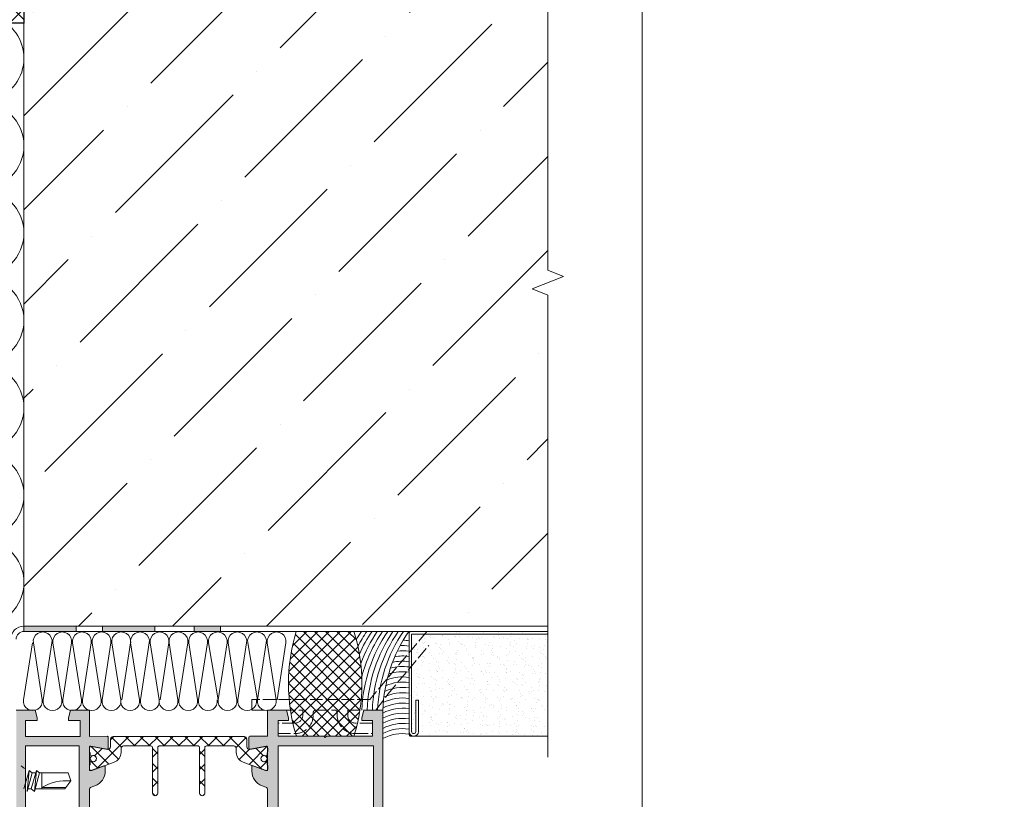
# Model space of a CAD drawing. Units: millimetres. Extents: x -6150 to 30696, y -9342 to 2857.
# Drawn here: x 12024 to 12494, y -3745 to -3373 of the extents above; entities that cross this region are included whole.
import ezdxf

# ---------------------------------------------------------------- set-up
doc = ezdxf.new("R2010")
doc.units = ezdxf.units.MM
doc.linetypes.add('AM_ISO02W050', pattern=[7.5, 6, -1.5])
doc.linetypes.add('K5LT_THIN', pattern=[0])
doc.layers.get('0').update_dxf_attribs({"lineweight": 9})
for name, color, linetype, lineweight in [('Стена', 251, 'Continuous', 9), ('терморозрыв', 7, 'Continuous', 30), ('утеплитель', 7, 'Continuous', 15)]:
    doc.layers.add(name, color=color, linetype=linetype, lineweight=lineweight)

msp = doc.modelspace()

# ---------------------------------------------------------------- hatches: boundary and pattern name
at = {"lineweight": 20}
h = msp.add_hatch(dxfattribs=at)
h.set_pattern_fill('ANSI37', color=1, scale=1.8)
h.set_pattern_definition([(45, (-10271.18078425484, -8474.683431121008), (-4.041115254481118, 4.041115254481118), []), (135, (-10271.18078425484, -8474.683431121008), (-4.041115254481118, -4.041115254481118), [])])
h.paths.add_polyline_path([(14663.12118117401, -3539.990465241681), (14650.62118117401, -3539.990465241677), (14650.62118117401, -3714.990465241677), (14663.12118117401, -3714.990465241677)])
h.paths.add_polyline_path([(14656.6428970564, -3667.736309296306, -1), (14656.6428970564, -3668.986309296306, -1)], flags=16)
h.paths.add_polyline_path([(13338.12118121151, -3200.086601857558), (13325.62118121151, -3200.086601857553), (13325.62118121151, -3375.086601857553), (13338.12118121152, -3375.086601857553), (13338.12118121151, -3370.204230243742)])
h.paths.add_polyline_path([(13331.58636611047, -3218.858890927615, -1), (13332.83636611047, -3218.858890927615, -1)], flags=16)
h.paths.add_polyline_path([(12026.12488727568, -3200.086601857558), (12013.62488727568, -3200.086601857553), (12013.62488727568, -3375.086601857553), (12026.12488727568, -3375.086601857553)])
h.paths.add_polyline_path([(12019.59007217464, -3203.447087847308, -1), (12020.84007217464, -3203.447087847308, -1)], flags=16)
h.paths.add_polyline_path([(10519.22530916516, -3273.741262578928), (10506.72530916516, -3273.741262578928), (10406.72530916516, -3273.741262578928), (10394.22530916516, -3273.741262578928), (10394.22530916516, -3286.241262578928), (10406.72530916516, -3286.241262578928), (10506.72530916516, -3286.241262578928), (10519.22530916516, -3286.241262578928)])
h.paths.add_polyline_path([(10422.9423443869, -3281.050747656674, -1), (10421.6923443869, -3281.050747656674, -1)], flags=16)
h.paths.add_polyline_path([(9234.549109641863, -3273.741262578929), (9222.049109641863, -3273.741262578929), (9122.049109641863, -3273.741262578929), (9109.549109641863, -3273.741262578929), (9109.549109641863, -3286.241262578929), (9122.049109641863, -3286.241262578929), (9222.049109641863, -3286.241262578929), (9234.549109641863, -3286.241262578929)])
h.paths.add_polyline_path([(9138.266144863606, -3281.050747656675, -1), (9137.016144863606, -3281.050747656675, -1)], flags=16)
h.paths.add_polyline_path([(8098.121181211514, -3311.241262578929), (8085.621181211514, -3311.241262578929), (8085.621181211514, -3486.241262578929), (8098.121181211514, -3486.241262578929)])
h.paths.add_polyline_path([(8090.996200528713, -3471.232227985516, -1), (8090.996200528713, -3472.482227985516, -1)], flags=16)
h.paths.add_polyline_path([(6796.794863146159, -3311.241262578929), (6784.294863146159, -3311.241262578929), (6784.294863146159, -3486.241262578929), (6796.794863146159, -3486.241262578929)])
h.paths.add_polyline_path([(6789.669882463357, -3471.232227985516, -1), (6789.669882463357, -3472.482227985516, -1)], flags=16)
at = {"lineweight": 20, "true_color": 0x2776bb}
h = msp.add_hatch(dxfattribs=at)
h.set_pattern_fill('ANSI32', color=152, scale=1.25)
h.set_pattern_definition([(45, (-10271.18078425484, -8474.683431121008), (-8.418990113502332, 8.418990113502332), []), (45, (-10265.56812175484, -8474.683431121008), (-8.418990113502332, 8.418990113502332), [])])
h.paths.add_polyline_path([(12022.42488727569, -3774.139387088217), (12011.89842227957, -3774.139387088217), (12011.89842227957, -3794.139387088217), (12017.5491509999, -3794.139387088217), (12017.5491509999, -3786.07204691571, -1), (12017.5491509999, -3784.82204691571, -1), (12017.5491509999, -3786.07204691571), (12017.5491509999, -3794.139387088217), (12022.42488727569, -3794.139387088217)])
h.paths.add_polyline_path([(21021.71634654336, -3397.516262578938), (20681.8589401471, -3397.516262578938), (20681.8589401471, -3407.516262578933), (20684.13489968901, -3407.516262578933), (20689.13489968901, -3407.516262578933), (21021.71634654336, -3407.516262578938)])
h.paths.add_polyline_path([(20681.8589401471, -3397.516262578933), (20668.44739968901, -3397.516262578933), (20623.57239968901, -3397.516262578938), (20623.57239968901, -3407.516262578938), (20681.8589401471, -3407.516262578938)])
h.paths.add_polyline_path([(20616.07239968901, -3397.516262578938), (20520.49134654335, -3397.516262578938), (20520.49134654335, -3407.516262578938), (20616.07239968901, -3407.516262578938)])
h.paths.add_polyline_path([(21021.71634654336, -3413.324496792367), (21016.3679872397, -3413.324496792367), (21016.3679872397, -3465.192429489422), (21011.71634654336, -3465.192429489422), (21011.71634654336, -3505.192429489426), (21021.7163465436, -3505.192429489427), (21021.7163465436, -3498.666262579001), (21021.7163465436, -3492.416262579001)])
h.paths.add_polyline_path([(21016.3679872397, -3413.324496792367), (21011.71634654336, -3413.324496792367), (21011.71634654336, -3465.192429489422), (21016.3679872397, -3465.192429489422)], flags=17)
h.paths.add_polyline_path([(21021.7163465436, -3505.192429489427), (21011.71634654336, -3505.192429489426), (21011.71634654336, -3545.192429489426), (21021.7163465436, -3545.192429489427)])
h.paths.add_polyline_path([(21021.7163465436, -3545.192429489427), (21011.71634654336, -3545.192429489426), (21011.71634654336, -3549.916262579001), (21011.71634654336, -3625.192429489424), (21021.71634654336, -3625.192429489424)])
h.paths.add_polyline_path([(21021.71634654336, -3625.192429489424), (21011.71634654336, -3625.192429489424), (21011.71634654336, -3665.192429489422), (21021.71634654336, -3665.192429489423)])
h.paths.add_polyline_path([(21021.71634654336, -3665.192429489423), (21011.71634654336, -3665.192429489422), (21011.71634654336, -3705.192429489422), (21021.71634654336, -3705.192429489422)])
h.paths.add_polyline_path([(21021.71634654336, -3705.192429489422), (21011.71634654336, -3705.192429489422), (21011.71634654336, -3745.192429489423), (21021.71634654336, -3745.192429489423), (21021.71634654336, -3723.159815724593)])
h.paths.add_polyline_path([(21021.71634654336, -3745.192429489423), (21011.71634654336, -3745.192429489423), (21011.71634654336, -3785.192429489422), (21021.71634654336, -3785.192429489422)])
h.paths.add_polyline_path([(21021.71634654336, -3785.192429489422), (21011.71634654336, -3785.192429489422), (21011.71634654336, -3794.409815724599), (21021.71634654336, -3794.409815724599)])
h.paths.add_polyline_path([(21021.71634654336, -3801.909815724599), (21011.71634654336, -3801.909815724599), (21011.71634654336, -3865.192429489422), (21021.71634654336, -3865.192429489422), (21021.71634654336, -3848.159815724593), (21021.71634654336, -3846.784815724592)])
h.paths.add_polyline_path([(21018.86076730277, -3825.192429489427, -1), (21017.61076730277, -3825.192429489427, -1)], flags=16)
h.paths.add_polyline_path([(21021.71634654336, -3865.192429489422), (21011.71634654336, -3865.192429489422), (21011.71634654336, -3868.159815724593), (21011.71634654336, -3898.741262552479), (21021.71634654336, -3898.741262548786)])
for points in [[(12026.12821801743, -3662.586601857553), (12029.87821801743, -3662.586601857553), (12051.12821801743, -3662.586601857553), (12051.12821801743, -3665.086601857553), (12026.12821801743, -3665.086601857553)], [(12063.62821801743, -3662.586601857553), (12067.37821801743, -3662.586601857553), (12088.62821801743, -3662.586601857553), (12088.62821801743, -3665.086601857553), (12063.62821801743, -3665.086601857553)], [(12119.87821801743, -3665.086601857553), (12119.87821801743, -3662.586601857553), (12107.37821801743, -3662.586601857553), (12107.37821801743, -3665.086601857553)]]:
    msp.add_hatch(color=256).paths.add_polyline_path(points)
h = msp.add_hatch()
h.set_pattern_fill('_U', color=256, scale=3.75, angle=-44.99999999999977, style=0, double=1, pattern_type=0)
h.set_pattern_definition([(45.00000000000023, (9694.262838060651, -6264.535213369782), (2.651650429449566, -2.651650429449541), []), (315.0000000000003, (9694.262838060651, -6264.535213369782), (-2.651650429449541, -2.651650429449566), [])])
edge = h.paths.add_edge_path()
edge.add_arc((12237.57223461143, -3689.974192560014), 85.20833333333103, -196.9664087885963, -162.8593860817965)
edge.add_line((12156.14848519693, -3715.086601857558), (12169.24937208906, -3715.086601857558))
edge.add_line((12169.24937208906, -3715.086601857558), (12169.87437208906, -3715.711601857558))
edge.add_line((12169.87437208906, -3715.711601857558), (12170.49937208906, -3715.086601857558))
edge.add_line((12170.49937208906, -3715.086601857558), (12183.61399458906, -3715.086601857558))
edge.add_arc((12102.15566125574, -3690.086601857558), 85.20833333333115, -377.0615312198974, -342.9384687801044)
edge.add_line((12183.61399458906, -3665.086601857558), (12156.07250856697, -3665.109464045106))
h = msp.add_hatch()
h.set_pattern_fill('AR-SAND', color=256, scale=0.125, angle=-89.9999999999998, style=0)
h.set_pattern_definition([(232.5000000000003, (11631.3496046948, -3935.56432821658), (-6.11766546661678, 0.2000039119979782), [0, -4.825999999999998, 0, -5.397499999999994, 0, -5.159374999999994]), (262.5000000000003, (11631.3496046948, -3935.56432821658), (-8.960313757104402, -5.619041039225076), [0, -2.60349999999997, 0, -4.349749999999966, 0, -1.666874999999985]), (302.5000000000002, (11631.3496046948, -3931.65907821658), (-0.01796480848177663, -9.887404628018224), [0, -1.5875, 0, -5.714999999999999, 0, -7.46125]), (312.5000000000002, (11631.3496046948, -3931.65907821658), (-2.786616540715159, -9.544455655903727), [0, -0.7937499999999993, 0, -3.746499999999997, 0, -4.286249999999997])])
h.paths.add_polyline_path([(12276.12488727568, -3715.086601857558), (12276.12488727568, -3665.086601857553), (12209.86399458906, -3665.086601857558), (12209.86399458906, -3715.086601857558)])
h = msp.add_hatch(color=256)
edge = h.paths.add_edge_path()
edge.add_line((12034.92488727569, -3778.879247088218), (12032.42488727569, -3778.879247088218))
edge.add_line((12032.42488727569, -3778.879247088218), (12032.42488727569, -3775.129247088218))
edge.add_line((12032.42488727569, -3775.129247088218), (12026.9248872757, -3775.129247088218))
edge.add_line((12026.9248872757, -3775.129247088218), (12026.9248872757, -3815.129527088217))
edge.add_line((12026.9248872757, -3815.129527088216), (12032.42488727569, -3815.129527088216))
edge.add_line((12032.42488727569, -3815.129527088216), (12032.42488727569, -3811.379527088216))
edge.add_line((12032.42488727569, -3811.379527088216), (12034.92488727569, -3811.379527088216))
edge.add_line((12034.92488727569, -3811.379527088216), (12034.92488727569, -3815.49911671717))
edge.add_arc((12035.61399458907, -3815.79514224081), 0.7499999999998702, 156.7526913162087, 180.0000000000217)
edge.add_line((12034.86399458906, -3815.79514224081), (12034.86399458906, -3820.676033898641))
edge.add_arc((12032.42488727569, -3820.127622088217), 2.499999999999721, 280.32180895310955, 347.32827706060107, ccw=False)
edge.add_line((12032.87282904125, -3822.587164357552), (12032.42488727569, -3822.587164357552))
edge.add_line((12032.42488727569, -3822.587164357552), (12032.42488727569, -3818.879527088212))
edge.add_line((12032.42488727569, -3818.879527088216), (12026.17488727569, -3818.879527088216))
edge.add_line((12026.17488727569, -3818.879527088216), (12026.17488727569, -3836.379527088216))
edge.add_line((12026.17488727569, -3836.379527088216), (12032.42488727569, -3836.379527088216))
edge.add_line((12032.42488727569, -3836.379527088216), (12032.42488727569, -3832.629527088216))
edge.add_arc((12032.42488727569, -3835.129527088216), 2.5, 12.67172293942889, 90.00000000001302, ccw=False)
edge.add_line((12034.86399458906, -3834.581115277784), (12034.86399458906, -3839.379186474294))
edge.add_arc((12035.61399458907, -3839.3791864743), 0.7500000000001705, 180.0000000000326, 203.2473086838411)
edge.add_line((12034.92488727569, -3839.675211997939), (12034.92488727569, -3840.129527088217))
edge.add_line((12034.92488727569, -3840.129527088216), (12023.04988727569, -3840.129527088216))
edge.add_arc((12023.04988727569, -3839.504527088216), 0.625, 180, 270, ccw=False)
edge.add_line((12022.42488727569, -3839.504527088216), (12022.42488727569, -3702.639387088217))
edge.add_line((12022.42488727569, -3702.639387088217), (12031.4228697757, -3702.639387088217))
edge.add_line((12031.4228697757, -3702.639387088217), (12032.42488727569, -3706.378964588217))
edge.add_line((12032.42488727569, -3706.378964588217), (12032.42488727569, -3707.628964588217))
edge.add_line((12032.42488727569, -3707.628964588217), (12026.9248872757, -3707.628964588217))
edge.add_line((12026.9248872757, -3707.628964588217), (12026.9248872757, -3715.129247088217))
edge.add_line((12026.9248872757, -3715.129247088218), (12052.8969922757, -3715.129247088218))
edge.add_line((12052.8969922757, -3715.129247088218), (12052.8969922757, -3707.628964588218))
edge.add_line((12052.8969922757, -3707.628964588217), (12047.42488727569, -3707.628964588217))
edge.add_line((12047.42488727569, -3707.628964588217), (12047.42488727569, -3706.378964588217))
edge.add_line((12047.42488727569, -3706.378964588217), (12048.42690477569, -3702.639387088217))
edge.add_line((12048.42690477569, -3702.639387088217), (12057.42488727569, -3702.639387088217))
edge.add_line((12057.42488727569, -3702.639387088217), (12057.42488727569, -3715.128964588217))
edge.add_line((12057.42488727569, -3715.128964588217), (12065.80002044534, -3715.117852892646))
edge.add_arc((12065.80068381903, -3715.617852452579), 0.5000000000001068, -1.63140612130519e-11, 90.0760170463434, ccw=False)
edge.add_line((12066.30068381902, -3715.617852452579), (12066.30068381902, -3720.728993325793))
edge.add_arc((12065.80068381903, -3720.728993325793), 0.5000000000001137, 259.9999999999699, 359.9999999999837, ccw=False)
edge.add_line((12065.7138597302, -3721.221397202298), (12058.00462886454, -3719.862051800174))
edge.add_arc((12057.91780477571, -3720.354455676679), 0.5000000000004937, 79.99999999997837, 180)
edge.add_line((12057.41780477572, -3720.354455676679), (12057.41780477572, -3730.995024002173))
edge.add_arc((12057.91780477571, -3730.995024002174), 0.5000000000001137, 180.0000000000163, 290.003680252093)
edge.add_line((12058.08884502642, -3731.464859327189), (12058.15725241223, -3731.439956098766))
edge.add_arc((12058.20632016879, -3730.691562916501), 0.7500000000000464, 266.2488202623499, 289.9999999999878)
edge.add_line((12058.46283527632, -3731.396332382088), (12064.48605376401, -3729.204060140906))
edge.add_arc((12064.40530700532, -3729.69749702741), 0.5000000000001587, -1.63140612130519e-11, 80.70640405579258, ccw=False)
edge.add_line((12064.90530700531, -3729.69749702741), (12064.90530700531, -3731.7214393835))
edge.add_arc((12057.41780477572, -3731.721439383502), 7.487502229616041, -70.0081861855121, 2.2168933355715126e-12, ccw=False)
edge.add_line((12059.9776760676, -3738.757755792496), (12058.24044742523, -3739.38977423377))
edge.add_arc((12058.66780477572, -3740.564451080802), 1.249999999999927, 109.9918138144694, 180.0000000000065)
edge.add_line((12057.41780477572, -3740.564451080802), (12057.41780477572, -3749.698895595627))
edge.add_arc((12058.66780477572, -3749.698895595629), 1.249999999999716, 179.999999999987, 250.0081861855262)
edge.add_line((12058.24044742519, -3750.873572442662), (12059.9776760676, -3751.505590883937))
edge.add_arc((12057.41780477572, -3758.541907292934), 7.487502229616068, 0, 70.00818618551449, ccw=False)
edge.add_line((12064.90530700531, -3758.541907292934), (12064.90530700531, -3760.565849649025))
edge.add_arc((12064.40530700532, -3760.565849649021), 0.5000000000001137, 279.51333428745704, 359.9999999999837, ccw=False)
edge.add_line((12064.48794557374, -3761.058973230902), (12058.57776893422, -3758.907844857631))
edge.add_arc((12058.32125382675, -3759.61261432322), 0.750000000000165, 69.99999999999181, 93.93057018362742)
edge.add_line((12058.26984312992, -3758.864378437789), (12058.08884502642, -3758.798487349246))
edge.add_arc((12057.91780477571, -3759.268322674257), 0.5000000000000373, 69.99631974787079, 180.0000000000163)
edge.add_line((12057.41780477572, -3759.268322674257), (12057.41780477572, -3769.908890999751))
edge.add_arc((12057.91780477571, -3769.908890999752), 0.5000000000001137, 179.9999999999837, 279.9999999999952)
edge.add_line((12058.00462886454, -3770.401294876257), (12058.40929705842, -3770.329940955441))
edge.add_arc((12058.32125382675, -3769.585126623302), 0.7500000000003149, 276.7415521600864, 280.0000000000273)
edge.add_line((12058.45148995998, -3770.323732438064), (12065.74834179365, -3769.03710058556))
edge.add_arc((12065.80068381903, -3769.534353350638), 0.5000000000000857, 0, 96.00896368204019, ccw=False)
edge.add_line((12066.30068381902, -3769.534353350638), (12066.30068381902, -3774.64569158287))
edge.add_arc((12065.80068381903, -3774.645691582875), 0.4999999999998295, 270.0000000000325, 360, ccw=False)
edge.add_line((12065.80068381903, -3775.145691582871), (12053.6719922757, -3775.134382088214))
edge.add_line((12053.6719922757, -3775.134382088214), (12053.6719922757, -3784.618824588211))
edge.add_line((12053.6719922757, -3784.618824588215), (12057.17199227572, -3784.618824588215))
edge.add_arc((12057.17199227572, -3784.868824588217), 0.2500000000003411, 0, 90, ccw=False)
edge.add_line((12057.4219922757, -3784.868824588217), (12057.4219922757, -3787.368824588217))
edge.add_arc((12057.17199227572, -3787.368824588217), 0.2499999999994884, -90.00000000006509, 3.26281224261038e-11, ccw=False)
edge.add_line((12057.17199227572, -3787.618824588213), (12050.17907227574, -3787.618824588213))
edge.add_arc((12050.17907227571, -3787.368824588217), 0.2500000000003411, 180.0000000000651, 269.9999999998697, ccw=False)
edge.add_line((12049.92907227569, -3787.368824588217), (12049.92907227569, -3775.129247088217))
edge.add_line((12049.92907227569, -3775.129247088213), (12034.92488727569, -3775.129247088213))
edge.add_line((12034.92488727569, -3775.129247088213), (12034.92488727569, -3778.879247088213))
h.paths.add_polyline_path([(12052.4219922757, -3719.629247088214), (12026.9248872757, -3719.629247088214), (12026.9248872757, -3770.629247088214), (12052.4219922757, -3770.629247088214)], flags=16)
h = msp.add_hatch(color=256)
edge = h.paths.add_edge_path()
edge.add_arc((12133.98107304575, -3774.597714525989), 0.4999999999992959, 179.9999999999837, 270.07595607301505, ccw=False)
edge.add_line((12133.48107304572, -3774.597714525989), (12133.48107304572, -3769.48657311998))
edge.add_arc((12133.98107304575, -3769.486573119975), 0.5000000000001137, 80.00000000000477, 180.0000000000163, ccw=False)
edge.add_line((12134.06789713458, -3768.99416924347), (12141.77712800024, -3770.353514645594))
edge.add_arc((12141.86395208907, -3769.861110769089), 0.5000000000001645, 260.0000000000048, 311.6829528697925)
edge.add_arc((12141.82125382674, -3769.585126623302), 0.7499999999998673, 300.0178515926782, 360.0000000000109)
edge.add_line((12142.57125382675, -3769.585126623302), (12142.57125382675, -3767.868112816751))
edge.add_arc((12141.82125382674, -3767.868112816755), 0.7499999999993179, 360, 403.6476837273196)
edge.add_line((12142.36395208906, -3767.350446325592), (12142.36395208906, -3761.767745319164))
edge.add_arc((12141.82125382674, -3761.250078828003), 0.7500000000027109, 316.3523162727281, 359.9999999999131)
edge.add_line((12142.57125382675, -3761.250078828003), (12142.57125382675, -3759.61261432322))
edge.add_arc((12141.82125382674, -3759.61261432322), 0.7500000000001705, 2.172253310619485e-11, 46.0795952724261)
edge.add_arc((12141.86395208907, -3759.220542443596), 0.4999999999998791, 17.23625301005631, 110.0036802521042)
edge.add_line((12141.69291183836, -3758.750707118579), (12135.54749011021, -3760.987904743374))
edge.add_arc((12135.37644985942, -3760.518069418358), 0.5000000000002435, 180.0000000000326, 290.00368025205125, ccw=False)
edge.add_line((12134.87644985947, -3760.518069418358), (12134.87644985947, -3758.494127062268))
edge.add_arc((12142.36395208906, -3758.494127062269), 7.487502229616609, 109.99181381448881, 180, ccw=False)
edge.add_line((12139.80408079718, -3751.457810653275), (12141.54130943959, -3750.825792212001))
edge.add_arc((12141.11395208906, -3749.651115364964), 1.250000000000024, 289.9918138144816, 359.9999999999804)
edge.add_line((12142.36395208906, -3749.65111536497), (12142.36395208906, -3740.522088350142))
edge.add_arc((12141.11395208906, -3740.522088350141), 1.250000000000284, 1.302053549771067e-11, 70.00818618553724)
edge.add_line((12141.54130943959, -3739.347411503106), (12139.80408079718, -3738.715393061831))
edge.add_arc((12142.36395208906, -3731.679076652836), 7.487502229614976, 179.9999999999978, 250.0081861855184, ccw=False)
edge.add_line((12134.87644985947, -3731.679076652836), (12134.87644985947, -3729.655134296745))
edge.add_arc((12135.37644985942, -3729.655134296747), 0.4999999999995453, 98.11085145476397, 180, ccw=False)
edge.add_line((12135.30590549267, -3729.160135819662), (12141.4498050613, -3731.396332382088))
edge.add_arc((12141.70632016881, -3730.691562916501), 0.7499999999998979, 249.9999999999845, 273.545510996241)
edge.add_arc((12141.86395208907, -3730.952661271509), 0.5000000000002393, 257.1439811896203, 345.0969806537167)
edge.add_arc((12141.70632016881, -3730.691562916501), 0.7499999999999118, 328.6954508470967, 360.0000000000109)
edge.add_line((12142.45632016881, -3730.691562916501), (12142.45632016881, -3729.054098411713))
edge.add_arc((12141.70632016881, -3729.054098411712), 0.749999999994202, 3.256817829043002e-10, 28.73620222803802)
edge.add_line((12142.36395208906, -3728.693515193223), (12142.36395208906, -3722.796647641468))
edge.add_arc((12141.70632016881, -3722.436064422969), 0.749999999991342, 331.2637977719052, 360.0000000002823)
edge.add_line((12142.45632016881, -3722.436064422969), (12142.45632016881, -3720.719050616418))
edge.add_arc((12141.70632016881, -3720.719050616419), 0.7500000000001705, 1.083231387686377e-11, 28.73620222792352)
edge.add_line((12142.36395208906, -3720.358467397924), (12142.36395208906, -3720.31209294602))
edge.add_arc((12141.86395208907, -3720.31209294602), 0.5000000000001137, 359.9999999999837, 459.9999999999952)
edge.add_line((12141.77712800021, -3719.819689069511), (12134.06789713455, -3721.179034471636))
edge.add_arc((12133.98107304575, -3720.686630595133), 0.500000000000115, 180.0000000000326, 279.9999999999631, ccw=False)
edge.add_line((12133.48107304572, -3720.686630595133), (12133.48107304572, -3715.575489189119))
edge.add_arc((12133.98107304575, -3715.575489189119), 0.5000000000003979, 90.00000000003263, 179.9999999999674, ccw=False)
edge.add_line((12133.98107304575, -3715.075489189117), (12142.36399458906, -3715.086601857553))
edge.add_line((12142.36399458906, -3715.086601857553), (12142.36399458906, -3702.597024357552))
edge.add_line((12142.36399458906, -3702.597024357552), (12151.38273228821, -3702.597024357552))
edge.add_line((12151.38273228821, -3702.597024357552), (12152.36399458906, -3706.259146857552))
edge.add_line((12152.36399458906, -3706.259146857552), (12152.36399458906, -3707.586601857553))
edge.add_line((12152.36399458906, -3707.586601857553), (12147.36399458906, -3707.586601857553))
edge.add_line((12147.36399458906, -3707.586601857553), (12147.36399458906, -3715.086601857553))
edge.add_line((12147.36399458906, -3715.086601857553), (12169.24937208906, -3715.086601857553))
edge.add_line((12169.24937208906, -3715.086601857553), (12169.87437208906, -3715.711601857553))
edge.add_line((12169.87437208906, -3715.711601857553), (12170.49937208906, -3715.086601857553))
edge.add_line((12170.49937208906, -3715.086601857553), (12192.36399458906, -3715.086601857553))
edge.add_line((12192.36399458906, -3715.086601857553), (12192.36399458906, -3707.586601857553))
edge.add_line((12192.36399458906, -3707.586601857553), (12187.36399458906, -3707.586601857553))
edge.add_line((12187.36399458906, -3707.586601857553), (12187.36399458906, -3706.336601857553))
edge.add_line((12187.36399458906, -3706.336601857553), (12188.36880458907, -3702.586601857553))
edge.add_line((12188.36880458907, -3702.586601857553), (12197.36399458906, -3702.586601857553))
edge.add_line((12197.36399458906, -3702.586601857553), (12197.36399458906, -3787.586601857553))
edge.add_line((12197.36399458906, -3787.586601857553), (12188.36880458907, -3787.586601857553))
edge.add_line((12188.36880458907, -3787.586601857553), (12187.36399458906, -3783.836601857553))
edge.add_line((12187.36399458906, -3783.836601857553), (12187.36399458906, -3782.586601857553))
edge.add_line((12187.36399458906, -3782.586601857553), (12192.36399458906, -3782.586601857553))
edge.add_line((12192.36399458906, -3782.586601857553), (12192.36399458906, -3775.086601857553))
edge.add_line((12192.36399458906, -3775.086601857553), (12170.49937208906, -3775.086601857553))
edge.add_line((12170.49937208906, -3775.086601857553), (12169.87437208906, -3774.461601857553))
edge.add_line((12169.87437208906, -3774.461601857553), (12169.24937208906, -3775.086601857553))
edge.add_line((12169.24937208906, -3775.086601857553), (12147.36399458906, -3775.086601857553))
edge.add_line((12147.36399458906, -3775.086601857553), (12147.36399458906, -3782.586601857553))
edge.add_line((12147.36399458906, -3782.586601857553), (12152.36399458906, -3782.586601857553))
edge.add_line((12152.36399458906, -3782.586601857553), (12152.36399458906, -3783.91406053133))
edge.add_line((12152.36399458906, -3783.914060531333), (12151.37993958905, -3787.586601857552))
edge.add_line((12151.37993958905, -3787.586601857553), (12142.36399458906, -3787.586601857553))
edge.add_line((12142.36399458906, -3787.586601857553), (12142.36399458906, -3775.086601857553))
edge.add_line((12142.36399458906, -3775.086601857553), (12133.98173588731, -3775.097714086629))
h.paths.add_polyline_path([(12192.86399458905, -3770.586601857554), (12192.86399458905, -3719.586601857554), (12147.36399458906, -3719.586601857554), (12147.36399458906, -3770.586601857554)], flags=16)
h = msp.add_hatch()
h.set_pattern_fill('_U', color=256, scale=5, angle=225, style=0, double=1, pattern_type=0)
h.set_pattern_definition([(134.9999999999999, (-23605.24616915157, -5342.317668484404), (3.535533905932742, 3.535533905932733), []), (44.99999999999995, (-23605.24616915157, -5342.317668484404), (3.535533905932735, -3.53553390593274), [])])
edge = h.paths.add_edge_path()
edge.add_line((12069.16642088344, -3727.500545826193), (12058.46283527632, -3731.396332382088))
edge.add_arc((12058.20632016882, -3730.691562916494), 0.7500000000070778, 180.0000000005385, 290.0000000005322, ccw=False)
edge.add_line((12057.45632016881, -3730.691562916501), (12057.45632016881, -3729.054098411718))
edge.add_arc((12058.20632016882, -3729.054098411735), 0.750000000009095, 131.810314894583, 179.9999999986972, ccw=False)
edge.add_line((12057.70632016883, -3728.495081417343), (12057.70632016883, -3727.557581417343))
edge.add_arc((12058.20632016881, -3727.557581417322), 0.4999999999781721, 90.00000000250128, 180.0000000023971, ccw=False)
edge.add_line((12058.20632016879, -3727.057581417344), (12058.36083584017, -3727.057581417344))
edge.add_arc((12058.36083584016, -3727.557581417407), 0.5000000000629825, 64.99216676503312, 89.99999999937472, ccw=False)
edge.add_arc((12059.20632016881, -3725.745081417354), 1.499999999979891, 244.9921667666944, 360.0000000010161)
edge.add_arc((12059.2063201688, -3725.74508141733), 1.499999999987267, 8.685034650256766e-11, 115.0078332344048)
edge.add_arc((12058.36083584016, -3723.932581417385), 0.4999999999570242, 270.00000000125067, 295.0078332367012, ccw=False)
edge.add_line((12058.36083584017, -3724.432581417343), (12058.20632016879, -3724.432581417343))
edge.add_arc((12058.20632016881, -3723.932581417365), 0.4999999999772626, 179.9999999976029, 269.9999999974987, ccw=False)
edge.add_line((12057.70632016883, -3723.932581417344), (12057.70632016883, -3722.99508141735))
edge.add_arc((12058.20632016881, -3722.436064422962), 0.7499999999998601, 180.0000000005385, 228.1896851057033, ccw=False)
edge.add_line((12057.45632016881, -3722.436064422969), (12057.45632016881, -3720.719050616419))
edge.add_arc((12058.20632016881, -3720.719050616412), 0.749999999992724, 80.00000000054911, 180.0000000005471, ccw=False)
edge.add_line((12058.33655630205, -3719.980444801658), (12065.98925994676, -3721.32982292958))
edge.add_arc((12066.20632016883, -3720.098813238323), 1.24999999998945, 260.0000000006186, 360.0000000003231)
edge.add_line((12067.45632016881, -3720.098813238315), (12067.45632016881, -3716.445081417343))
edge.add_arc((12068.70632016881, -3716.445081417343), 1.25, 90, 180, ccw=False)
edge.add_line((12068.70632016881, -3715.195081417343), (12131.20632016881, -3715.195081417343))
edge.add_arc((12131.20632016882, -3716.445081417342), 1.249999999998863, 6.148752618173603e-10, 90.00000000008328, ccw=False)
edge.add_line((12132.45632016881, -3716.445081417329), (12132.45632016881, -3720.098813238315))
edge.add_arc((12133.70632016881, -3720.098813238318), 1.249999999996362, 179.999999999901, 280.0000000006852)
edge.add_line((12133.92338039091, -3721.329822929576), (12141.57608403558, -3719.980444801658))
edge.add_arc((12141.70632016882, -3720.719050616412), 0.7499999999926988, -5.47174749954138e-10, 99.99999999945089, ccw=False)
edge.add_line((12142.45632016881, -3720.719050616419), (12142.45632016881, -3722.436064422969))
edge.add_arc((12141.70632016881, -3722.436064422947), 0.75, 311.81031489429665, 359.99999999834984, ccw=False)
edge.add_line((12142.2063201688, -3722.995081417335), (12142.2063201688, -3723.932581417344))
edge.add_arc((12141.70632016881, -3723.93258141735), 0.499999999992724, -90, 5.991864782117773e-10, ccw=False)
edge.add_line((12141.70632016881, -3724.432581417343), (12141.55180449746, -3724.432581417343))
edge.add_arc((12141.55180449746, -3723.932581417357), 0.4999999999857891, 244.992166766444, 270.00000000020844, ccw=False)
edge.add_arc((12140.70632016881, -3725.745081417353), 1.500000000006018, 64.99216676524327, 179.999999999544)
edge.add_arc((12140.7063201688, -3725.745081417343), 1.499999999996362, 179.9999999998958, 295.0078332353714)
edge.add_arc((12141.55180449744, -3727.557581417305), 0.4999999999612054, 89.99999999791561, 115.0078332327976, ccw=False)
edge.add_line((12141.55180449746, -3727.057581417344), (12141.70632016881, -3727.057581417344))
edge.add_arc((12141.70632016881, -3727.55758141734), 0.4999999999952252, 2.86604517896194e-10, 89.99999999979161, ccw=False)
edge.add_line((12142.2063201688, -3727.557581417337), (12142.2063201688, -3728.495081417343))
edge.add_arc((12141.70632016881, -3729.054098411732), 0.7500000000036412, 1.511182290414581e-09, 48.18968510558892, ccw=False)
edge.add_line((12142.45632016881, -3729.054098411712), (12142.45632016881, -3730.691562916501))
edge.add_arc((12141.70632016881, -3730.691562916494), 0.750000000007276, 249.9999999994707, 359.9999999994528, ccw=False)
edge.add_line((12141.4498050613, -3731.396332382088), (12130.74621945419, -3727.500545826193))
edge.add_arc((12132.45632016886, -3722.802082721542), 5.000000000008612, 180.000000001605, 250.0000000238917, ccw=False)
edge.add_line((12127.45632016885, -3722.802082721682), (12127.45632016881, -3720.94508141734))
edge.add_arc((12126.20632016881, -3720.94508141734), 1.25, 0, 90)
edge.add_line((12126.20632016881, -3719.69508141734), (12113.20632016879, -3719.69508141734))
edge.add_arc((12113.2063201688, -3720.445081417327), 0.7499999999872671, 90.00000000125064, 180.0000000012506)
edge.add_line((12112.45632016881, -3720.445081417343), (12112.45632016881, -3742.195081417345))
edge.add_arc((12111.20632016882, -3742.195081417352), 1.249999999994543, -90.00000000025022, 2.8137492336099967e-10, ccw=False)
edge.add_arc((12111.20632016881, -3742.195081417345), 1.25, 180, 270, ccw=False)
edge.add_line((12109.95632016881, -3742.195081417345), (12109.95632016881, -3720.445081417343))
edge.add_arc((12109.20632016881, -3720.445081417349), 0.750000000009095, 4.168816632037307e-10, 89.99999999986105)
edge.add_line((12109.20632016881, -3719.69508141734), (12090.70632016879, -3719.69508141734))
edge.add_arc((12090.7063201688, -3720.445081417327), 0.7499999999872671, 90.00000000125064, 180.0000000012506)
edge.add_line((12089.95632016881, -3720.445081417343), (12089.95632016881, -3742.195081417332))
edge.add_arc((12088.70632016881, -3742.195081417345), 1.25, -90, 5.73209035792388e-10, ccw=False)
edge.add_arc((12088.70632016881, -3742.195081417345), 1.25, 180, 270, ccw=False)
edge.add_line((12087.45632016881, -3742.195081417345), (12087.45632016881, -3720.445081417334))
edge.add_arc((12086.70632016881, -3720.445081417344), 0.750000000005457, 7.642830492105469e-10, 90.00000000013897)
edge.add_line((12086.70632016881, -3719.69508141734), (12073.70632016881, -3719.69508141734))
edge.add_arc((12073.70632016881, -3720.94508141734), 1.25, 90, 180)
edge.add_line((12072.45632016881, -3720.94508141734), (12072.45632016874, -3722.802082721682))
edge.add_arc((12067.45632016875, -3722.802082721569), 4.999999999989086, 289.999999976387, 359.99999999869465, ccw=False)
at = {"layer": 'Стена', "true_color": 0x2776bb}
h = msp.add_hatch(dxfattribs=at)
h.set_pattern_fill('ANSI36', color=152, scale=10)
h.set_pattern_definition([(45, (-8966.526894877294, -16060.20636182897), (16.83798022700467, 61.73926083235044), [79.375, -15.875, 0, -15.875])])
h.paths.add_polyline_path([(12276.12488727568, -3023.741262578929), (12026.12488727567, -3023.741262578929), (12026.12488727568, -3662.586601857553), (12276.12488727568, -3662.586601857553)])

# ---------------------------------------------------------------- linework, layer by layer
at = {"color": 0}
for p, q in [((12321.12488727568, -2678.741262578929), (12321.12488727568, -4163.741262578929)), ((12026.12488727568, -3662.586601857553), (12026.12488727568, -3023.741262578929)), ((12276.12488727568, -3337.301103322436), (12276.1248873507, -3492.786902072559)), ((12276.1248873507, -3492.786902072559), (12283.62488712569, -3495.786902102554)), ((12283.62488712569, -3495.786902102554), (12268.6248873507, -3501.786902072563)), ((12268.6248873507, -3501.786902072563), (12276.12488727568, -3504.786903597414)), ((12276.12488727568, -3504.786903597414), (12276.12488727568, -3662.586601857553)), ((12119.87821801743, -3662.586601857553), (12026.12488727568, -3662.586601857553)), ((12026.12488727568, -3662.586601857553), (12076.69988727571, -3662.586601857553)), ((12276.12488727568, -3662.586601857553), (12026.12488727568, -3662.586601857553)), ((12119.87821801743, -3662.586601857553), (12038.62821801743, -3662.586601857553)), ((12107.37821801743, -3662.586601857553), (12107.37821801743, -3665.086601857553)), ((12119.87821801743, -3662.586601857553), (12119.87821801743, -3665.086601857553)), ((12276.12488727568, -3662.586601857553), (12276.12488727568, -3725.086601857558)), ((12026.12488727568, -3665.086601857553), (12119.87821801743, -3665.086601857553)), ((12126.12821801743, -3665.086601857558), (12119.87821801743, -3665.086601857553)), ((12276.12488727568, -3665.086601857553), (12126.12821801743, -3665.086601857558)), ((12025.93453017619, -3697.662326177357), (12030.14070485198, -3670.541656000416)), ((12030.62203017619, -3670.541656000416), (12034.82820485198, -3697.662326177357)), ((12035.30953017619, -3697.662326177357), (12039.51570485198, -3670.541656000416)), ((12039.99703017619, -3670.541656000416), (12044.20320485198, -3697.662326177357)), ((12044.68453017619, -3697.662326177357), (12048.89070485198, -3670.541656000416)), ((12049.37203017619, -3670.541656000416), (12053.57820485198, -3697.662326177357)), ((12054.05953017619, -3697.662326177357), (12058.26570485198, -3670.541656000416)), ((12058.74703017619, -3670.541656000416), (12062.95320485198, -3697.662326177357)), ((12063.43453017619, -3697.662326177357), (12067.64070485198, -3670.541656000416)), ((12068.12203017619, -3670.541656000416), (12072.32820485198, -3697.662326177357)), ((12072.80953017619, -3697.662326177357), (12077.01570485198, -3670.541656000416)), ((12077.01570485198, -3670.541656000416), (12081.26945083309, -3697.662326177357)), ((12081.75077615731, -3697.662326177357), (12085.95695083309, -3670.541656000416)), ((12086.43827615731, -3670.541656000416), (12090.64445083309, -3697.662326177357)), ((12091.12577615731, -3697.662326177357), (12095.33195083309, -3670.541656000416)), ((12095.38407771196, -3670.541656000416), (12099.59025238782, -3697.662326177357)), ((12100.07157771196, -3697.662326177357), (12104.27775238782, -3670.541656000416)), ((12104.75907771196, -3670.541656000416), (12108.96525238782, -3697.662326177357)), ((12109.44657771196, -3697.662326177357), (12113.65275238782, -3670.541656000416)), ((12114.13407771196, -3670.541656000416), (12118.82157771196, -3697.662326177357)), ((12118.82157771196, -3697.662326177357), (12123.02775238782, -3670.541656000416)), ((12123.50907771196, -3670.541656000416), (12127.71525238782, -3697.662326177357)), ((12128.19657771196, -3697.662326177357), (12132.40275238782, -3670.541656000416)), ((12132.88407771196, -3670.541656000416), (12137.57157771196, -3697.662326177357)), ((12137.57157771196, -3697.662326177357), (12141.77775238782, -3670.541656000416)), ((12142.25907771196, -3670.541656000416), (12146.46525238782, -3697.662326177357)), ((12146.94657771196, -3697.662326177357), (12151.15275238782, -3670.541656000416)), ((12276.12488727568, -3715.086601857558), (12276.12488727568, -3725.086601857558)), ((12047.17340590421, -3732.60811853284), (12048.54050641995, -3736.389387088235)), ((12045.65365941262, -3740.170655643611), (12048.54050641995, -3736.389387088235))]:
    msp.add_line(p, q, dxfattribs=at)
at = {"color": 0, "linetype": 'K5LT_THIN', "lineweight": 18}
for p, q in [((12026.12488727568, -3662.586601857553), (12026.12488727568, -3650.086601857553)), ((12024.87284253211, -3729.180795643584), (12026.43045011163, -3730.424925251442)), ((12028.58619729499, -3731.363988924983), (12026.12284253211, -3740.170655643611)), ((12027.68045011163, -3741.414785251469), (12028.58619729499, -3731.363988924983)), ((12027.68045011163, -3741.414785251469), (12030.11251770132, -3732.60811853284)), ((12030.11251770132, -3732.60811853284), (12028.58619729499, -3731.363988924983)), ((12032.08219271002, -3731.363988924983), (12029.61883794714, -3740.170655643611)), ((12030.11251770132, -3732.60811853284), (12031.73419128188, -3732.60811853284)), ((12031.17644552667, -3741.414785251469), (12032.08219271002, -3731.363988924983)), ((12031.17644552667, -3741.414785251469), (12033.60851311636, -3732.60811853284)), ((12033.60851311636, -3732.60811853284), (12032.08219271002, -3731.363988924983)), ((12047.17340590421, -3732.60811853284), (12033.60851311636, -3732.60811853284)), ((12034.67697242476, -3739.521792319425), (12034.67697242476, -3732.60811853284)), ((12033.4437114717, -3739.521792319425), (12033.36831507716, -3739.521792319425)), ((12034.67697242476, -3740.170655643611), (12034.67697242476, -3739.521792319425)), ((12034.7523688193, -3739.521792319425), (12034.67697242476, -3739.521792319425)), ((12046.14904055737, -3739.521792319425), (12034.7523688193, -3739.521792319425)), ((12029.61883794714, -3740.170655643611), (12028.02403155889, -3740.170655643611)), ((12029.61883794714, -3740.170655643611), (12031.17644552667, -3741.414785251469)), ((12034.67697242476, -3740.170655643611), (12031.52002697392, -3740.170655643611)), ((12045.65365941262, -3740.170655643611), (12034.67697242476, -3740.170655643611))]:
    msp.add_line(p, q, dxfattribs=at)
at = {"lineweight": 0}
for points in [[(12026.12821801743, -3665.086601857553), (12051.12821801743, -3665.086601857553), (12051.12821801743, -3662.586601857553), (12026.12821801743, -3662.586601857553)], [(12063.62821801743, -3665.086601857553), (12088.62821801743, -3665.086601857553), (12088.62821801743, -3662.586601857553), (12063.62821801743, -3662.586601857553)], [(12052.4219922757, -3770.629247088214), (12026.9248872757, -3770.629247088214), (12026.9248872757, -3719.629247088214), (12052.4219922757, -3719.629247088214)], [(12192.86399458905, -3770.586601857554), (12147.36399458906, -3770.586601857554), (12147.36399458906, -3719.586601857554), (12192.86399458905, -3719.586601857554)]]:
    msp.add_lwpolyline(points, close=True, dxfattribs=at)
at = {"linetype": 'AM_ISO02W050', "lineweight": 0}
msp.add_lwpolyline([(12276.12488727568, -3665.086601857558), (12218.41605208904, -3665.086601857558), (12191.14531563074, -3697.586601857558), (12134.86399458906, -3697.586601857558), (12134.86399458906, -3702.586601857558), (12159.15251458907, -3702.586601857558), (12159.15251458907, -3705.086601857558, -0.4142135623730507), (12155.40251458907, -3708.836601857558), (12147.36399458906, -3708.836601857558), (12147.36399458906, -3713.836601857558), (12155.40251458907, -3713.836601857558, 0.414213562373057), (12164.15251458907, -3705.086601857558), (12164.15251458907, -3703.836601857558, -0.4142135623733614), (12165.40251458907, -3702.586601857558), (12174.34622708907, -3702.586601857558, -0.4142135623733614), (12175.59622708907, -3703.836601857558), (12175.59622708907, -3705.086601857558, 0.4142135623730571), (12184.34622708907, -3713.836601857558), (12192.36399458906, -3713.836601857558), (12192.36399458906, -3708.836601857558), (12184.34622708907, -3708.836601857558, -0.4142135623730506), (12180.59622708907, -3705.086601857558), (12180.59622708907, -3702.586601857558), (12194.06706458906, -3702.586601857558), (12199.77009958907, -3695.086601857558), (12219.28899458907, -3671.82488775353)], format="xyb", dxfattribs=at)
at = {"lineweight": 0}
for points in [[(12276.12488727568, -3665.086601857558), (12210.86399458905, -3665.086601857558, 0.414213562373095), (12209.86399458906, -3666.086601857556), (12209.86399458906, -3714.086601857554, 0.414213562373095), (12210.86399458905, -3715.086601857558), (12276.12488727568, -3715.086601857558)], [(12276.12488727568, -3666.336601857558), (12211.11399458906, -3666.336601857558), (12211.11399458906, -3712.836601857558, 0.9999999999999999), (12213.11399458907, -3712.836601857558), (12213.11399458907, -3697.934421094111), (12214.36399458907, -3697.934421094111), (12214.36399458907, -3712.836601857558, -0.9999999999999999), (12209.86399458906, -3712.836601857558), (12209.86399458906, -3665.086601857558), (12276.12488727568, -3665.086601857558)], [(12022.42488727569, -3702.639387088217), (12031.4228697757, -3702.639387088217), (12032.42488727569, -3706.378964588217), (12032.42488727569, -3707.628964588217), (12026.9248872757, -3707.628964588217), (12026.9248872757, -3715.129247088218), (12052.8969922757, -3715.129247088218), (12052.8969922757, -3707.628964588217), (12047.42488727569, -3707.628964588217), (12047.42488727569, -3706.378964588217), (12048.42690477569, -3702.639387088217), (12057.42488727569, -3702.639387088217), (12057.42488727569, -3715.128964588217), (12065.80002044534, -3715.117852892647, -0.4146022112014872), (12066.30068381902, -3715.617852452579), (12066.30068381902, -3720.728993325793, -0.4663076581551547), (12065.7138597302, -3721.221397202298), (12058.00462886454, -3719.862051800174, 0.4663076581551126), (12057.41780477572, -3720.354455676679), (12057.41780477572, -3730.995024002174, 0.5205874604448969), (12058.08884502642, -3731.464859327189), (12064.2342667546, -3729.227661702394, -0.5205874604448757), (12064.90530700531, -3729.69749702741), (12064.90530700531, -3731.721439383497, -0.3153380592357292), (12059.9776760676, -3738.757755792496), (12058.24044742519, -3739.389774233769, 0.3153380592357803), (12057.41780477572, -3740.564451080802), (12057.41780477572, -3749.698895595629, 0.3153380592357642)], [(12142.36395208906, -3749.65111536497), (12142.36395208906, -3740.522088350141, 0.3153380592358958), (12141.54130943959, -3739.347411503106), (12139.80408079718, -3738.71539306183, -0.3153380592357609), (12134.87644985947, -3731.679076652836), (12134.87644985947, -3729.655134296747, -0.5205874604450089), (12135.54749011018, -3729.18529897173), (12141.69291183836, -3731.42249659653, 0.5205874604449162), (12142.36395208906, -3730.952661271509), (12142.36395208906, -3720.31209294602, 0.4663076581548036), (12141.77712800024, -3719.819689069511), (12134.06789713458, -3721.179034471639, -0.4663076581547028), (12133.48107304572, -3720.686630595133), (12133.48107304572, -3715.575489189119, -0.414213562373095), (12133.98107304575, -3715.075489189117), (12142.36399458906, -3715.086601857553), (12142.36399458906, -3702.597024357552), (12151.38273228821, -3702.597024357552), (12152.36399458906, -3706.259146857552), (12152.36399458906, -3707.586601857553), (12147.36399458906, -3707.586601857553), (12147.36399458906, -3715.086601857553), (12169.24937208906, -3715.086601857553), (12169.87437208906, -3715.711601857553), (12170.49937208906, -3715.086601857553), (12192.36399458906, -3715.086601857553), (12192.36399458906, -3707.586601857553), (12187.36399458906, -3707.586601857553), (12187.36399458906, -3706.336601857553), (12188.36880458907, -3702.586601857553), (12197.36399458906, -3702.586601857553), (12197.36399458906, -3787.586601857553)]]:
    msp.add_lwpolyline(points, format="xyb", dxfattribs=at)
msp.add_lwpolyline([(12069.16642088344, -3727.500545826193), (12058.46283527632, -3731.396332382088, -0.5205670505517961), (12057.45632016881, -3730.691562916501), (12057.45632016881, -3729.054098411718, -0.2134217652827067), (12057.70632016883, -3728.495081417343), (12057.70632016883, -3727.557581417343, -0.414213562373095), (12058.20632016879, -3727.057581417344), (12058.36083584017, -3727.057581417344, -0.1095524006925424), (12058.57220692236, -3727.104456417352, 0.5486632536560684), (12060.70632016879, -3725.745081417328, 0.5486632536560425), (12058.57220692232, -3724.385706417339, -0.1095524006974608), (12058.36083584017, -3724.432581417343), (12058.20632016879, -3724.432581417343, -0.414213562373095), (12057.70632016883, -3723.932581417344), (12057.70632016883, -3722.99508141735, -0.213421765287814), (12057.45632016881, -3722.436064422969), (12057.45632016881, -3720.719050616419, -0.4663076581549881), (12058.33655630205, -3719.980444801658), (12065.98925994676, -3721.32982292958, 0.4663076581533417), (12067.45632016881, -3720.098813238315), (12067.45632016881, -3716.445081417343, -0.414213562373095), (12068.70632016881, -3715.195081417343), (12131.20632016881, -3715.195081417343, -0.4142135623702314), (12132.45632016881, -3716.445081417329), (12132.45632016881, -3720.098813238315, 0.4663076581593119), (12133.92338039091, -3721.329822929576), (12141.57608403558, -3719.980444801658, -0.4663076581549594), (12142.45632016881, -3720.719050616419), (12142.45632016881, -3722.436064422969, -0.2134217652827095), (12142.2063201688, -3722.995081417335), (12142.2063201688, -3723.932581417344, -0.414213562375967), (12141.70632016881, -3724.432581417343), (12141.55180449746, -3724.432581417343, -0.1095524006900317), (12141.34043341531, -3724.385706417348, 0.5486632536560857), (12139.20632016881, -3725.745081417341, 0.5486632536624464), (12141.34043341531, -3727.104456417333, -0.1095524006950161), (12141.55180449746, -3727.057581417344), (12141.70632016881, -3727.057581417344, -0.4142135623702231), (12142.2063201688, -3727.557581417337), (12142.2063201688, -3728.495081417343, -0.2134217652827303), (12142.45632016881, -3729.054098411712), (12142.45632016881, -3730.691562916501, -0.5205670505517153), (12141.4498050613, -3731.396332382088), (12130.74621945419, -3727.500545826193, -0.3152987889859379), (12127.45632016885, -3722.802082721682), (12127.45632016881, -3720.94508141734, 0.414213562373095), (12126.20632016881, -3719.69508141734), (12113.20632016879, -3719.69508141734, 0.414213562373095), (12112.45632016881, -3720.445081417343), (12112.45632016881, -3742.195081417345, -0.4142135623759587), (12111.20632016881, -3743.445081417345, -0.414213562373095), (12109.95632016881, -3742.195081417345), (12109.95632016881, -3720.445081417343, 0.414213562370237), (12109.20632016881, -3719.69508141734), (12090.70632016879, -3719.69508141734, 0.414213562373095), (12089.95632016881, -3720.445081417343), (12089.95632016881, -3742.195081417332, -0.4142135623759587), (12088.70632016881, -3743.445081417345, -0.414213562373095), (12087.45632016881, -3742.195081417345), (12087.45632016881, -3720.445081417334, 0.4142135623702369), (12086.70632016881, -3719.69508141734), (12073.70632016881, -3719.69508141734, 0.414213562373095), (12072.45632016881, -3720.94508141734), (12072.45632016874, -3722.802082721682, -0.3152987889859497)], format="xyb", close=True, dxfattribs=at)
for centre in [(12059.20632016881, -3725.745081417341), (12140.70632016879, -3725.745081417341)]:
    msp.add_circle(centre, 1.499999999996078)
for centre, radius, start, end in [((12026.12488727568, -3668.836601857553), 6.25, 90, 180), ((12026.12488727568, -3668.836601857553), 3.75, 90, 180), ((12035.06886751408, -3669.851991088886), 4.499999999999943, 351.1841696814083, 188.8158303185917), ((12044.44386751408, -3669.851991088886), 4.499999999999943, 351.1841696814083, 188.8158303185917), ((12053.81886751408, -3669.851991088886), 4.499999999999943, 351.1841696814083, 188.8158303185917), ((12063.19386751408, -3669.851991088886), 4.499999999999943, 351.1841696814083, 188.8158303185917), ((12072.56886751408, -3669.851991088886), 4.499999999999943, 351.1841696814083, 188.8158303185917), ((12081.5101134952, -3669.851991088886), 4.499999999999943, 351.1841696814083, 188.8158303185917), ((12090.8851134952, -3669.851991088886), 4.499999999999943, 351.1841696814083, 188.8158303185917), ((12099.83091504989, -3669.851991088886), 4.499999999999943, 351.1841696814083, 188.8158303185917), ((12109.20591504989, -3669.851991088886), 4.499999999999943, 351.1841696814083, 188.8158303185917), ((12118.58091504989, -3669.851991088886), 4.499999999999943, 351.1841696814083, 188.8158303185917), ((12127.95591504989, -3669.851991088886), 4.499999999999943, 351.1841696814083, 188.8158303185917), ((12137.33091504989, -3669.851991088886), 4.499999999999943, 351.1841696814083, 188.8158303185917), ((12146.70591504989, -3669.851991088886), 4.499999999999943, 351.1841696814083, 188.8158303185917), ((12237.57223461143, -3689.974192560014), 85.20833333333108, 163.0335912112447, 197.1566536513473), ((12102.15566125574, -3690.086601857558), 85.20833333333108, 342.9384687801576, 17.06153121984239), ((12246.27014976223, -3705.317762109167), 71.44278546443114, 145.7278675788134, 149.4830232391595), ((12248.76669149383, -3705.317762109167), 71.44278546443114, 145.7278675788134, 152.380791878801), ((12251.26323322543, -3705.317762109167), 71.44278546443114, 145.7278675788134, 155.6607231930735), ((12253.76323322543, -3705.317762109167), 71.44278546443114, 145.7278675788134, 159.5787061644552), ((12256.26323322543, -3705.317762109167), 71.44278546443114, 145.7278675788134, 164.873866658316), ((12258.76323322543, -3705.317762109167), 71.44278546443114, 145.7278675788134, 177.809126636185), ((12261.26106409421, -3705.317762109167), 71.44278546443114, 145.7278675788134, 177.809126636185), ((12263.75889496299, -3705.317762109167), 71.44278546443114, 145.7278675788134, 177.809126636185), ((12266.2567258318, -3705.317762109167), 71.44278546443114, 145.7278675788134, 177.809126636185), ((12268.75455670054, -3705.317762109167), 71.44278546443114, 145.7278675788134, 177.809126636185), ((12206.76591121937, -3691.822658823312), 20.01140665690796, 81.09388241267644, 93.2267995557002), ((12206.76591121937, -3689.32310212027), 20.01140665690796, 81.09388241267644, 89.19412244361774), ((12206.76591121937, -3696.821772229392), 20.01140665690796, 81.09388241267644, 100.5574297460995), ((12206.76591121937, -3694.321772229392), 20.01140665690796, 81.09388241267644, 97.02255470310753), ((12206.76591121937, -3701.81787762364), 20.01140665690796, 81.09388241267644, 106.74112879276), ((12206.76591121937, -3699.319824926515), 20.01140665690796, 81.09388241267644, 103.8031871571171), ((12206.76591121937, -3706.813983017892), 20.01140665690796, 81.09388241267644, 111.628538665574), ((12206.76591121937, -3704.315930320765), 20.01140665690796, 81.09388241267644, 109.3537451279293), ((12206.76591121937, -3711.810088412141), 20.01140665690796, 81.09388241267644, 115.1426687940567), ((12206.76591121937, -3709.312035715016), 20.01140665690796, 81.09388241267644, 113.5585928643806), ((12206.76591121937, -3716.83828965342), 20.01140665690796, 81.09388241267644, 117.3032347042844), ((12206.76591121937, -3714.372332803328), 20.01140665690796, 81.09388241267644, 116.4123120727112), ((12030.38136751408, -3698.351991088886), 4.499999999999943, 171.1841696814083, 8.815830318591745), ((12039.75636751408, -3698.351991088886), 4.499999999999943, 171.1841696814083, 8.815830318591745), ((12049.13136751408, -3698.351991088886), 4.499999999999943, 171.1841696814083, 8.815830318591745), ((12058.50636751408, -3698.351991088886), 4.499999999999943, 171.1841696814083, 8.815830318591745), ((12067.88136751408, -3698.351991088886), 4.499999999999943, 171.1841696814083, 8.815830318591745), ((12076.8226134952, -3698.351991088886), 4.499999999999943, 171.1841696814083, 8.815830318591745), ((12086.1976134952, -3698.351991088886), 4.499999999999943, 171.1841696814083, 8.815830318591745), ((12095.14341504989, -3698.351991088886), 4.499999999999943, 171.1841696814083, 8.815830318591745), ((12104.51841504989, -3698.351991088886), 4.499999999999943, 171.1841696814083, 8.815830318591745), ((12113.89341504989, -3698.351991088886), 4.499999999999943, 171.1841696814083, 8.815830318591745), ((12123.26841504989, -3698.351991088886), 4.499999999999943, 171.1841696814083, 8.815830318591745), ((12132.64341504989, -3698.351991088886), 4.499999999999943, 171.1841696814083, 8.815830318591745), ((12142.01841504989, -3698.351991088886), 4.499999999999943, 171.1841696814083, 8.815830318591745), ((12206.76591121937, -3719.304246503512), 20.01140665690796, 81.09388241267644, 118.0231239962829), ((12206.76591121937, -3721.729661722289), 20.01140665690796, 81.09388241267644, 118.0231239962829), ((12206.76591121937, -3724.155076941071), 20.01140665690796, 81.09388241267644, 118.0231239962829), ((12206.76591121937, -3726.580492159846), 20.01140665690796, 81.09388241267644, 118.0231239962829), ((12206.76591121937, -3729.005907378625), 20.01140665690796, 81.09388241267644, 118.0231239962829), ((12206.76591121937, -3731.4313225974), 20.01140665690796, 81.09388241267644, 118.0231239962829), ((12206.76591121937, -3733.856737816179), 20.01140665690796, 81.09388241267644, 118.0231239962829)]:
    msp.add_arc(centre, radius, start, end)
at = {"linetype": 'K5LT_THIN', "lineweight": 18}
msp.add_arc((12046.42407711626, -3759.267518681805), 22.97581724793059, 84.71467698678009, 120.7492112784168, dxfattribs=at)
at = {"layer": 'терморозрыв', "color": 1}
for p, q in [((12026.12488727568, -3200.086601857558), (12026.12488727568, -3375.086601857553)), ((12026.12488727568, -3375.086601857553), (12013.62488727568, -3375.086601857553))]:
    msp.add_line(p, q, dxfattribs=at)
at = {"layer": 'терморозрыв', "color": 1, "lineweight": 18}
for p, q in [((12026.12488727568, -3656.336601857553), (12026.12488727568, -3493.836601857553)), ((12026.12488727568, -3643.836601857553), (12026.12488727568, -3656.336601857553))]:
    msp.add_line(p, q, dxfattribs=at)
at = {"layer": 'утеплитель'}
msp.add_line((12026.12488727568, -3662.586601857553), (12026.12488727568, -3023.741262578929), dxfattribs=at)
at = {"layer": 'утеплитель', "color": 41, "true_color": 0xf4ee51}
for points in [[(11921.95805656703, -3391.75284201503), (12005.29152113396, -3412.586208156765, 0.7207454613035076), (12017.79214447076, -3375.086601857553, 0.7207454613035076)], [(11921.95805656703, -3433.419574298496), (12005.29152113396, -3454.25294044023, 1), (12005.29152113396, -3412.586208156765), (11921.95805656703, -3433.419574298496, -1), (11921.95805656703, -3391.75284201503, -0.9049875621120888)], [(11921.95805656703, -3475.086306581961), (12005.29152113396, -3495.91967272369, 1), (12005.29152113396, -3454.25294044023), (11921.95805656703, -3475.086306581961, -1), (11921.95805656703, -3433.419574298496, -0.9049875621120888)], [(11934.91685949218, -3519.992739596715), (12005.29152113396, -3537.586405007156, 1), (12005.29152113396, -3495.91967272369), (11921.95805656703, -3516.753038865423, -1), (11921.95805656703, -3475.086306581961)], [(11921.95805656703, -3558.419771148889), (12005.29152113396, -3579.253137290621, 1), (12005.29152113396, -3537.586405007156), (11921.95805656703, -3558.419771148889, -0.6471988231240191), (11906.38943193931, -3523.74273959671, -0.6471988231240191)], [(11921.95805656703, -3600.086503432354), (12005.29152113396, -3620.919869574087, 1), (12005.29152113396, -3579.253137290621), (11921.95805656703, -3600.086503432354, -1), (11921.95805656703, -3558.419771148889, -0.9049875621120888)], [(11921.95805656703, -3641.75323571582), (12005.29152113396, -3662.586601857553, 1), (12005.29152113396, -3620.919869574087), (11921.95805656703, -3641.75323571582, -1), (11921.95805656703, -3600.086503432354, -0.9049875621120888)]]:
    msp.add_lwpolyline(points, format="xyb", dxfattribs=at)
for points in [[(12026.1248872757, -3412.586208156765), (12026.12488727568, -3375.086601857553)], [(12026.1248872757, -3454.25294044023), (12026.1248872757, -3391.75284201503)], [(12026.1248872757, -3495.91967272369), (12026.1248872757, -3433.419574298496)], [(12026.1248872757, -3537.586405007156), (12026.1248872757, -3475.086306581961)], [(12026.12488727568, -3579.253137290621), (12026.1248872757, -3516.753038865423)], [(12026.12488727568, -3620.919869574087), (12026.1248872757, -3558.419771148889)], [(12026.12488727568, -3662.586601857553), (12026.12488727568, -3600.086503432354)]]:
    msp.add_lwpolyline(points, dxfattribs=at)

doc.saveas('drawing.dxf')
